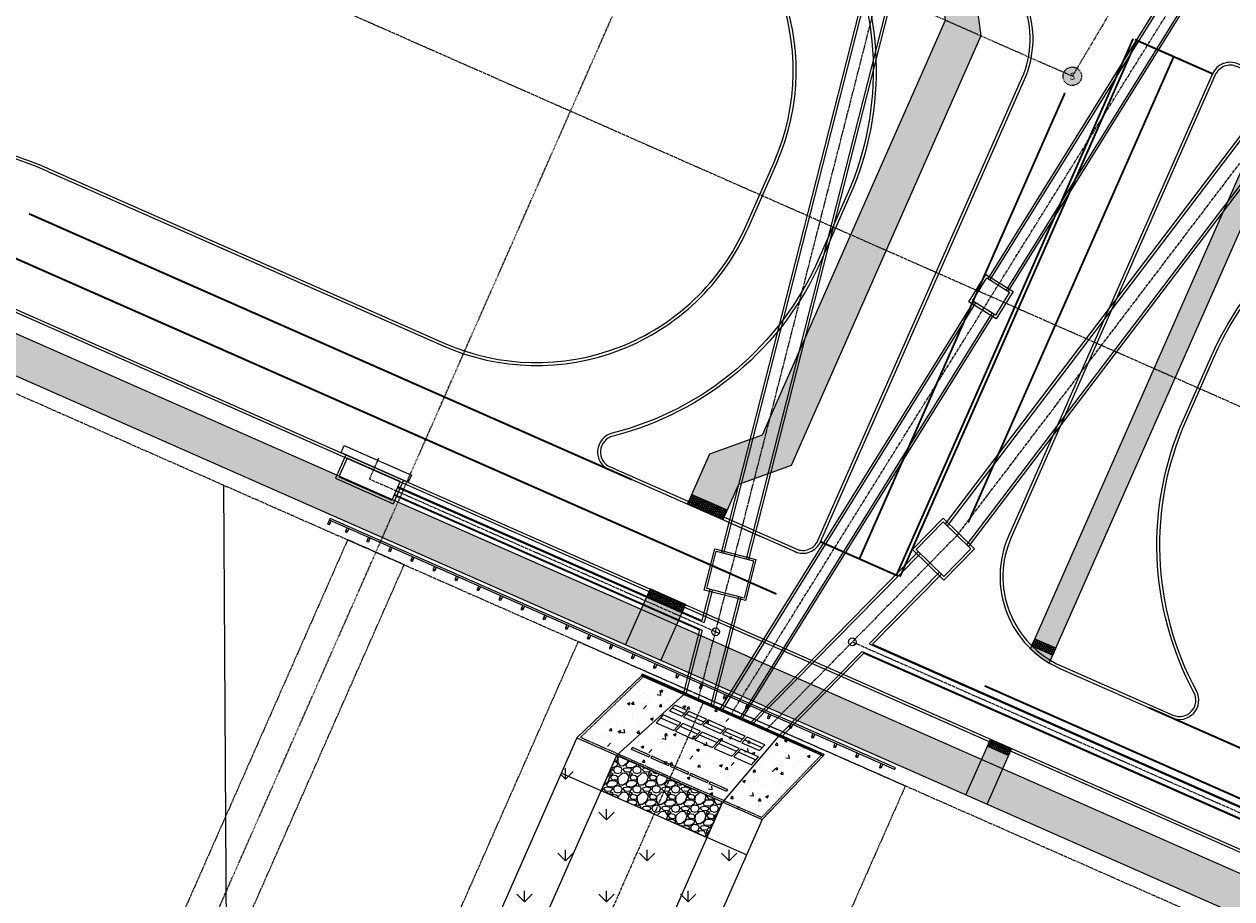
# Model space of a CAD drawing. Units: feet. Extents: x 2038819 to 2043207, y 13727200 to 13729389.
# Drawn here: x 2040665 to 2040978, y 13728210 to 13728437 of the extents above; entities that cross this region are included whole.
import ezdxf
from ezdxf.enums import TextEntityAlignment as Align

# ---------------------------------------------------------------- set-up
doc = ezdxf.new("R2010")
doc.units = ezdxf.units.FT
doc.header["$MEASUREMENT"] = 0
for name, pattern in [('CENTER2', [1.125, 0.75, -0.125, 0.125, -0.125]), ('COSA_STRIPE', [0.4, 0.1, -0.14833, 0.00334, -0.14833]), ('DASHED2', [0.375, 0.25, -0.125]), ('HIDDEN2', [0.1875, 0.125, -0.0625]), ('PHANTOM2', [1.25, 0.625, -0.125, 0.125, -0.125, 0.125, -0.125])]:
    doc.linetypes.add(name, pattern=pattern)
for name, color, linetype in [('_EARTHEN CHANNEL HATCH', 252, 'Continuous'), ('_HEADWALL RIP-RAP HATCH', 1, 'Continuous'), ('_PIPE RAILING', 1, 'Continuous'), ('_ROCK RUBBLE', 252, 'Continuous'), ('_TOEDOWN', 1, 'HIDDEN2'), ('CE-DRAIN-ESMT', 1, 'HIDDEN2'), ('CP-BNDY-LINE', 4, 'PHANTOM2'), ('CP-CNTR-DRAIN D3', 1, 'PHANTOM2'), ('CP-CNTR-DRAIN D5', 1, 'PHANTOM2'), ('CP-CNTR-DRAIN E', 1, 'PHANTOM2'), ('CP-CNTR-DRAIN F3', 1, 'PHANTOM2'), ('CP-CNTR-DRAIN F4', 1, 'CENTER2'), ('CP-CNTR-DRAIN G', 1, 'PHANTOM2'), ('CP-DRAIN A3', 3, 'Continuous'), ('CP-DRAIN D3', 3, 'Continuous'), ('CP-DRAIN D5', 3, 'Continuous'), ('CP-DRAIN E', 3, 'Continuous'), ('CP-DRAIN F3', 3, 'Continuous'), ('CP-DRAIN F4', 3, 'Continuous'), ('CP-DRAIN G', 3, 'Continuous'), ('CP-FENC-GRAL-LINE', 252, 'Continuous'), ('CP-ROAD-CNTR', 1, 'CENTER2'), ('CP-ROAD-CURB BACK', 1, 'Continuous'), ('CP-ROAD-CURB FACE', 3, 'Continuous'), ('CP-ROAD-STRPNG', 253, 'Continuous'), ('CP-SSWR-ESMT', 2, 'HIDDEN2'), ('CP-SSWR-LINE-Existing', 252, 'DASHED2'), ('CP-SSWR-LINE-Existing-MH', 252, 'DASHED2'), ('CP-SSWR-LINE-Existing-MH-Letter', 254, 'DASHED2'), ('CP-STRM-DRN-HATCH-DRAIN A', 252, 'Continuous'), ('CP-SWLK', 1, 'Continuous'), ('CP-SWLK-CONC', 253, 'Continuous'), ('VE-BNDY-LINE', 1, 'Continuous')]:
    doc.layers.add(name, color=color, linetype=linetype)
doc.styles.add('L60', font='Simplex.shx', dxfattribs={"height": 0.06})
pattern_1 = [(335.1098994337, (0, 0), (0.118459894782, 0.2553154976265), [0.1625, -0.325]), (95.1098994337, (0, 0), (-0.2803396543153, -0.0250684706026), [0.1625, -0.325]), (35.1098994337, (0.1474, -0.0684), (-0.1618797595336, 0.230247027024), [0.1625, -0.325])]
pattern_2 = [(50, (0, 0), (7.172601826, -0.6275213498), [0.75, -8.25]), (355, (0, 0), (-1.387513336, 7.521921337), [0.6, -6.6]), (100.45144446, (0.598, -0.052), (5.7850884673, 6.8943999097), [0.63740192, -7.01142112]), (46.1842, (0, 2), (10.6724133067, -1.655192808), [1.125, -12.375]), (96.63563549, (0.889, 1.862), (9.346619457, 9.741186008), [0.95610342, -10.5171376]), (351.18416399, (0, 2), (9.3466194505, 9.741186003), [0.9, -9.90000001]), (21, (1, 1.5), (5.9690705212, -4.0261889067), [0.75, -8.25]), (326, (1, 1.5), (2.4331533192, 7.2515004505), [0.6, -6.6]), (71.45144474, (1.4974, 1.1645), (8.4022237673, 3.225311528), [0.6374019, -7.01142112]), (37.5, (0, 0), (0.12159855317, 3.3289385383), [0, -6.52, 0, -6.7, 0, -6.625]), (7.5, (0, 0), (2.6306953744, 3.9441171188), [0, -3.82, 0, -6.37, 0, -2.525]), (327.5, (-2.23, 0), (5.3382243617, -0.22554871734), [0, -2.5, 0, -7.8, 0, -10.35]), (317.5, (-3.23, 0), (5.8318616934, 1.0010498233), [0, -3.25, 0, -5.18, 0, -7.35])]

msp = doc.modelspace()

# ---------------------------------------------------------------- hatches: boundary and pattern name
at = {"layer": '_EARTHEN CHANNEL HATCH'}
h = msp.add_hatch(dxfattribs=at)
h.set_pattern_fill('GRASS', color=256, scale=15)
h.set_pattern_definition([(90, (0, 0), (-10.606601715, 10.606601715), [2.8125, -18.400703445]), (45, (0, 0), (-10.606601718, 10.606601718), [2.8125, -12.1875]), (135, (0, 0), (-10.606601718, -10.606601718), [2.8125, -12.1875])])
h.paths.add_polyline_path([(2040808.62, 13728251.95), (2040632.24, 13727852.11), (2040519.47, 13727568.6), (2040546.92, 13727556.49), (2040680.27, 13727830.92), (2040856.65, 13728230.76), (2040846.36, 13728235.3), (2040842.32, 13728226.15), (2040814.88, 13728238.28), (2040818.91, 13728247.41)])
at = {"layer": '_HEADWALL RIP-RAP HATCH'}
h = msp.add_hatch(dxfattribs=at)
h.set_pattern_fill('AR-CONC', color=256)
h.set_pattern_definition([(50, (3.4305, 7.7766), (7.172601826, -0.6275213498), [0.75, -8.25]), (355, (3.4305, 7.7766), (-1.387513336, 7.521921337), [0.6, -6.6]), (100.45144446, (4.028, 7.724), (5.7850884673, 6.8943999097), [0.63740192, -7.01142112]), (46.1842, (3.4305, 9.777), (10.6724133067, -1.655192808), [1.125, -12.375]), (96.63563549, (4.32, 9.639), (9.346619457, 9.741186008), [0.95610342, -10.5171376]), (351.18416399, (3.43, 9.777), (9.3466194505, 9.741186003), [0.9, -9.90000001]), (21, (4.4305, 9.2766), (5.9690705212, -4.0261889067), [0.75, -8.25]), (326, (4.4305, 9.2766), (2.4331533192, 7.2515004505), [0.6, -6.6]), (71.45144474, (4.928, 8.941), (8.4022237673, 3.225311528), [0.6374019, -7.01142112]), (37.5, (3.4305, 7.7766), (0.12159855317, 3.3289385383), [0, -6.52, 0, -6.7, 0, -6.625]), (7.5, (3.4305, 7.7766), (2.6306953744, 3.9441171188), [0, -3.82, 0, -6.37, 0, -2.525]), (327.5, (1.2005, 7.7766), (5.3382243617, -0.22554871734), [0, -2.5, 0, -7.8, 0, -10.35]), (317.5, (0.2005, 7.7766), (5.8318616934, 1.0010498233), [0, -3.25, 0, -5.18, 0, -7.35])])
h.paths.add_polyline_path([(2040856.65, 13728230.76), (2040872.41, 13728247.29), (2040826.91, 13728267.36), (2040808.24, 13728252.12)])
at = {"layer": '_ROCK RUBBLE'}
h = msp.add_hatch(dxfattribs=at)
h.set_pattern_fill('GRAVEL', color=256, scale=5)
h.set_pattern_definition([(228.012787504, (2.76547, 8.6191), (-40, -45), [0.67268, -66.5954402354]), (184.969740728, (2.31547, 8.1191), (60, 5.0000000000002), [1.15434, -114.2796238061]), (132.510447078, (1.16547, 8.0191), (50.0000000000006, -54.999999999999), [0.81394, -80.5801629805]), (267.273689006, (-0.78453, 6.7691), (5, 100), [1.05119, -104.0677902081]), (292.833654178, (-0.83453, 5.7191), (-25, 60), [1.030775, -102.0468656404]), (357.273689006, (-0.43453, 4.7691), (-100, 5), [1.05119, -104.0677902081]), (37.6942404667, (0.61547, 4.71911), (-65, -49.9999999999999), [1.390145, -137.6242427446]), (72.2553283749, (1.71547, 5.5691), (35.0000000000001, 110), [1.31244, -129.931607484]), (121.429565615, (2.11547, 6.8191), (-40, 65), [1.05475, -104.4203655486]), (175.236358309, (1.56547, 7.7191), (55, -5), [1.20416, -59.003812894]), (222.397437798, (0.36547, 7.81911), (-59.9999999999998, -54.9999999999999), [1.55724, -154.166875024]), (138.814074834, (4.16547, 6.7191), (-35, 30), [0.531505, -52.6192240637]), (171.46923439, (3.76547, 7.0691), (65, -10), [1.011185, -100.1075570808]), (225, (2.7655, 7.219), (-6e-16, -5), [0.707105, -6.3639628119]), (203.198590514, (2.4155, 7.8191), (25, 10), [0.38079, -37.6980755293]), (291.801409486, (2.0655, 7.6691), (-5, 15), [0.538515, -26.3873090357]), (30.963756532, (2.2655, 7.1691), (15, 10), [0.874645, -28.2801144742]), (161.565051177, (3.0155, 7.6191), (10, -5), [0.632455, -15.1789333008]), (16.389540334, (-0.83453, 7.6691), (50, 15), [0.886, -87.7142257333]), (70.346175942, (0.01547, 7.9191), (-20.000000000006, -55.000000000017), [0.743305, -73.5870387366]), (293.198590514, (3.0155, 8.6191), (-10, 25), [0.761575, -37.3172905293]), (343.610459666, (3.31547, 7.9191), (-50, 15), [0.886, -87.7142257333]), (339.44395478, (-0.8345, 4.5691), (-25, 10), [0.8544, -41.8656187266]), (294.775140569, (-0.03453, 4.2691), (-25, 55), [0.71589, -70.8732153164]), (66.8014094864, (3.0655, 3.6191), (10, 25), [0.761575, -37.3172905293]), (17.3540246363, (3.36547, 4.3191), (-65, -20), [0.838155, -82.9771180712]), (69.4439547804, (0.6155, 3.6191), (-10, -25), [0.4272, -42.2928187266]), (101.309932474, (2.7655, 3.6191), (-5, 20), [0.25495, -25.240147568]), (165.963756532, (2.7155, 3.8691), (15, -5), [1.030775, -19.584753128]), (186.009005957, (1.71547, 4.1191), (50, 5), [0.95525, -94.5696158727]), (303.690067526, (2.2655, 6.7191), (-5, 10), [0.72111, -17.3066463773]), (353.157226587, (2.66547, 6.1191), (85, -10.0000000000003), [1.25897, -124.6378131201]), (60.945395901, (3.91547, 5.9691), (-20, -35), [0.51478, -50.963370705]), (90, (4.1655, 6.419), (-5, 5), [0.3, -4.7]), (120.256437164, (1.61547, 4.2691), (20, -35), [0.69462, -68.7675999472]), (48.0127875042, (1.26547, 4.8691), (40, 45), [1.34536, -65.9227602354]), (0, (2.1655, 5.869), (5, 5), [1.3, -3.7]), (325.304846469, (3.46547, 5.8691), (50.000000000001, -34.999999999999), [0.79057, -78.2663715042]), (254.054604099, (4.1155, 5.4191), (-5, -20), [0.72801, -35.6725394464]), (207.645975364, (3.91547, 4.7191), (-94.9999999999997, -50.0000000000002), [1.185325, -117.3473709113]), (175.42607874, (2.86547, 4.1691), (-64.9999999999998, 5), [1.253995, -124.1453670398])])
h.paths.add_polyline_path([(2040842.32, 13728226.15), (2040846.36, 13728235.3), (2040818.92, 13728247.43), (2040814.88, 13728238.28)])
at = {"layer": 'CP-SSWR-LINE-Existing-MH'}
h = msp.add_hatch(color=256, dxfattribs=at)
h.dxf.hatch_style = 1
edge = h.paths.add_edge_path()
edge.add_arc((2040937.01, 13728423.45), 2.4, 0, 360)
at = {"layer": 'CP-SWLK'}
h = msp.add_hatch(dxfattribs=at)
h.set_pattern_fill('HEX', color=252, scale=1.3, angle=-24.8901)
h.set_pattern_definition(pattern_1)
h.paths.add_polyline_path([(2040838.39, 13728315.03), (2040847.54, 13728311), (2040846.43, 13728308.48), (2040837.28, 13728312.52)])
h = msp.add_hatch(dxfattribs=at)
h.set_pattern_fill('HEX', color=252, scale=1.3, angle=-24.8901)
h.set_pattern_definition([(335.1098994337, (-0.48057, 0.212), (0.118459894782, 0.2553154976265), [0.1625, -0.325]), (95.1098994337, (-0.48057, 0.212), (-0.2803396543153, -0.0250684706026), [0.1625, -0.325]), (35.1098994337, (-0.33316, 0.1436), (-0.1618797595336, 0.230247027024), [0.1625, -0.325])])
h.paths.add_polyline_path([(2040836.74, 13728286.52), (2040827.6, 13728290.56), (2040826.79, 13728288.73), (2040835.94, 13728284.69)])
h = msp.add_hatch(dxfattribs=at)
h.set_pattern_fill('HEX', color=252, scale=1.3, angle=-24.8901)
h.set_pattern_definition(pattern_1)
h.paths.add_polyline_path([(2040927.28, 13728277.66), (2040932.77, 13728275.25), (2040931.96, 13728273.42), (2040926.47, 13728275.83)])
h = msp.add_hatch(dxfattribs=at)
h.set_pattern_fill('HEX', color=252, scale=1.3, angle=-24.8901)
h.set_pattern_definition(pattern_1)
h.paths.add_polyline_path([(2040915.8, 13728251.65), (2040921.29, 13728249.23), (2040920.48, 13728247.4), (2040915, 13728249.82)])
at = {"layer": 'CP-SWLK-CONC'}
h = msp.add_hatch(dxfattribs=at)
h.set_pattern_fill('AR-CONC', color=256)
h.set_pattern_definition(pattern_2)
edge = h.paths.add_edge_path()
edge.add_line((2039217.55, 13728861.17), (2039217.61, 13728851.15))
edge.add_arc((2039115.39, 13726974.68), 1879.25, 66.19389, 86.88195, ccw=False)
edge.add_line((2039873.94, 13728694.04), (2042113.71, 13727705.99))
edge.add_arc((2042079.71, 13727628.91), 84.25, 59.3533, 66.196, ccw=False)
edge.add_line((2042122.66, 13727701.39), (2042199.02, 13727656.15))
edge.add_arc((2042258.02, 13727755.73), 115.75, 239.3533, 246.196)
edge.add_line((2042211.3, 13727649.83), (2042300.07, 13727610.67))
edge.add_line((2042300.07, 13727610.67), (2042304.11, 13727619.82))
edge.add_line((2042304.11, 13727619.82), (2042215.34, 13727658.98))
edge.add_arc((2042258.02, 13727755.73), 105.75, 239.3533, 246.196, ccw=False)
edge.add_line((2042204.12, 13727664.75), (2042127.75, 13727710))
edge.add_arc((2042079.71, 13727628.91), 94.25, 59.3533, 66.196)
edge.add_line((2042117.75, 13727715.14), (2040918.97, 13728243.97))
edge.add_line((2040918.97, 13728243.97), (2040921.29, 13728249.23))
edge.add_line((2040921.29, 13728249.23), (2040915.8, 13728251.65))
edge.add_line((2040915.8, 13728251.65), (2040913.48, 13728246.39))
edge.add_line((2040913.48, 13728246.39), (2040834.42, 13728281.26))
edge.add_line((2040834.42, 13728281.26), (2040836.74, 13728286.52))
edge.add_line((2040836.74, 13728286.52), (2040827.6, 13728290.56))
edge.add_line((2040827.6, 13728290.56), (2040825.27, 13728285.3))
edge.add_line((2040825.27, 13728285.3), (2039877.98, 13728703.19))
edge.add_arc((2039115.39, 13726974.68), 1889.25, 66.19389, 67.86084)
edge.add_line((2039827.37, 13728724.64), (2039829.69, 13728729.9))
edge.add_line((2039829.69, 13728729.9), (2039824.13, 13728732.15))
edge.add_line((2039824.13, 13728732.15), (2039821.81, 13728726.89))
edge.add_arc((2039115.39, 13726974.68), 1889.25, 68.04289, 70.11964)
edge.add_line((2039757.85, 13728751.34), (2039759.8, 13728756.74))
edge.add_line((2039759.8, 13728756.74), (2039754.16, 13728758.78))
edge.add_line((2039754.16, 13728758.78), (2039752.2, 13728753.37))
edge.add_arc((2039115.39, 13726974.68), 1889.25, 70.30161, 86.90027)
h = msp.add_hatch(dxfattribs=at)
h.set_pattern_fill('AR-CONC', color=256)
h.set_pattern_definition(pattern_2)
edge = h.paths.add_edge_path()
edge.add_line((2040996.42, 13728419.38), (2040993.8, 13728413.44))
edge.add_line((2040993.8, 13728413.44), (2040983.35, 13728404.77))
edge.add_line((2040983.35, 13728404.77), (2040926.15, 13728275.1))
edge.add_arc((2040944.27, 13728293.74), 26, 225.8056, 239.4394)
edge.add_line((2040931.05, 13728271.35), (2040988.27, 13728401.05))
edge.add_line((2040988.27, 13728401.05), (2040998.72, 13728409.73))
edge.add_line((2040998.72, 13728409.73), (2041001.91, 13728416.96))
edge.add_line((2041001.91, 13728416.96), (2040999.16, 13728418.17))
edge.add_line((2040999.16, 13728418.17), (2040996.42, 13728419.38))
edge = h.paths.add_edge_path()
edge.add_line((2040915.71, 13728454.45), (2040911.73, 13728445.43))
edge.add_line((2040911.73, 13728445.43), (2040913.27, 13728433.92))
edge.add_line((2040913.27, 13728433.92), (2040864.13, 13728322.53))
edge.add_line((2040864.13, 13728322.53), (2040850.47, 13728317.63))
edge.add_line((2040850.47, 13728317.63), (2040846.43, 13728308.48))
edge.add_line((2040846.43, 13728308.48), (2040837.28, 13728312.52))
edge.add_line((2040837.28, 13728312.52), (2040843.05, 13728325.6))
edge.add_line((2040843.05, 13728325.6), (2040856.72, 13728330.5))
edge.add_line((2040856.72, 13728330.5), (2040904.12, 13728437.96))
edge.add_line((2040904.12, 13728437.96), (2040902.58, 13728449.46))
edge.add_line((2040902.58, 13728449.46), (2040906.76, 13728458.93))
edge.add_line((2040906.76, 13728458.93), (2040911.33, 13728456.92))
edge.add_arc((2040904.37, 13728439.41), 18.83, 52.9718, 68.3187, ccw=False)

# ---------------------------------------------------------------- linework, layer by layer
at = {"layer": '_PIPE RAILING', "elevation": 986.77}
msp.add_lwpolyline([(2040872.03, 13728247.66, 0.963988), (2040872.12, 13728247.88), (2040825.83, 13728268.3, 1.088262), (2040825.74, 13728268.08)], format="xyb", close=True, dxfattribs=at)
at = {"layer": '_ROCK RUBBLE'}
msp.add_lwpolyline([(2040842.32, 13728226.15), (2040846.36, 13728235.3), (2040818.92, 13728247.43), (2040814.88, 13728238.28)], close=True, dxfattribs=at)
at = {"layer": '_TOEDOWN'}
for points in [[(2040825.86, 13728267.83), (2040809.55, 13728252.08)], [(2040809.5, 13728252.11), (2040856.53, 13728231.36)], [(2040871.93, 13728247.5), (2040856.53, 13728231.36)]]:
    msp.add_lwpolyline(points, dxfattribs=at)
at = {"layer": 'CE-DRAIN-ESMT'}
msp.add_lwpolyline([(2040574.43, 13727745.21), (2040808.97, 13728276.91), (2040893.75, 13728239.52), (2040873.57, 13728193.77), (2040859.47, 13728199.99), (2040639.76, 13727701.91), (2040611.13, 13727498.01)], dxfattribs=at)
at = {"layer": 'CP-BNDY-LINE'}
msp.add_lwpolyline([(2042376.65, 13727858.6), (2041037.05, 13728449.55, -0.414214), (2041019.15, 13728495.7), (2040950.53, 13728525.97, -0.414214), (2040904.39, 13728508.07), (2039973.14, 13728918.88, 0.00472), (2039936.28, 13728934.72, -0.405403), (2039917.12, 13728979.55), (2039861.11, 13729001.05, -0.405448), (2039816.88, 13728980.56, 0.072964), (2039211.16, 13729097.52), (2039212.64, 13728847.16, -0.091154), (2039872.22, 13728690.15), (2042141.33, 13727689.16), (2042197.29, 13727656.01), (2042272.62, 13727622.78)], format="xyb", close=True, dxfattribs=at)
at = {"layer": 'CP-CNTR-DRAIN D3', "color": 1, "linetype": 'CENTER2', "lineweight": -3}
msp.add_lwpolyline([(2040840, 13728261.59), (2040905.68, 13728519.52), (2040911.74, 13728533.24)], dxfattribs=at)
at = {"layer": 'CP-CNTR-DRAIN D5', "color": 1, "linetype": 'CENTER2', "lineweight": -3}
msp.add_lwpolyline([(2040845.41, 13728279.06), (2040759.44, 13728316.98), (2040754.86, 13728319), (2040757.3, 13728324.52)], dxfattribs=at)
at = {"layer": 'CP-CNTR-DRAIN E'}
msp.add_lwpolyline([(2040848.45, 13728257.86), (2040995.99, 13728494.98)], dxfattribs=at)
at = {"layer": 'CP-CNTR-DRAIN F3', "color": 1, "linetype": 'CENTER2', "lineweight": -3}
for points in [[(2040907.15, 13728304.44), (2041039.77, 13728478.95)], [(2040907.15, 13728304.44), (2040899.67, 13728296.84), (2040857.46, 13728253.89)]]:
    msp.add_lwpolyline(points, dxfattribs=at)
at = {"layer": 'CP-CNTR-DRAIN F4', "color": 1, "linetype": 'CENTER2', "lineweight": -3}
msp.add_lwpolyline([(2040880.02, 13728276.84), (2041215.85, 13728128.7), (2041220.42, 13728126.68), (2041357.09, 13728063.73), (2041360.74, 13728062.09), (2041767.26, 13727882.78), (2041769.08, 13727881.96)], dxfattribs=at)
at = {"layer": 'CP-CNTR-DRAIN G'}
msp.add_lwpolyline([(2040841.31, 13728261.01), (2040492.83, 13727471.05)], dxfattribs=at)
at = {"layer": 'CP-DRAIN A3'}
msp.add_lwpolyline([(2040747.52, 13728325.88), (2040764.9, 13728318.22)], dxfattribs=at)
at = {"layer": 'CP-DRAIN D3'}
for points in [[(2040904.92, 13728504.36), (2040852.46, 13728298.34)], [(2040905.55, 13728504.13), (2040853.11, 13728298.18)], [(2040891.94, 13728480.41), (2040846, 13728299.99)], [(2040892.63, 13728480.43), (2040846.64, 13728299.82)], [(2040843.05, 13728290.42), (2040841, 13728282.37)], [(2040843.69, 13728290.26), (2040841.55, 13728281.85)], [(2040850.48, 13728288.53), (2040843.25, 13728260.15)], [(2040851.12, 13728288.36), (2040843.87, 13728259.88)], [(2040840.37, 13728279.92), (2040836.14, 13728263.29)], [(2040841.05, 13728279.89), (2040836.76, 13728263.02)]]:
    msp.add_lwpolyline(points, dxfattribs=at)
for points in [[(2040844.35, 13728300.93), (2040855, 13728298.21), (2040852.29, 13728287.55), (2040841.63, 13728290.27)], [(2040844.71, 13728300.32), (2040854.4, 13728297.85), (2040851.93, 13728288.16), (2040842.24, 13728290.63)]]:
    msp.add_lwpolyline(points, close=True, dxfattribs=at)
for centre in [(2040844.55, 13728279.44), (2040880.02, 13728276.84)]:
    msp.add_circle(centre, 1, dxfattribs=at)
at = {"layer": 'CP-DRAIN D5'}
for points in [[(2040747.52, 13728325.88), (2040748.32, 13728327.71), (2040765.71, 13728320.05), (2040764.9, 13728318.21)], [(2040748.74, 13728325.35), (2040746.05, 13728319.25), (2040760.99, 13728312.65)], [(2040762.8, 13728318.42), (2040749.08, 13728324.47), (2040746.93, 13728319.59), (2040760.65, 13728313.53)], [(2040762.8, 13728318.41), (2040760.65, 13728313.53)], [(2040763.68, 13728318.75), (2040760.99, 13728312.65)], [(2040761.22, 13728314.83), (2040840.37, 13728279.92)], [(2040761.32, 13728315.06), (2040841.05, 13728279.89)], [(2040762.13, 13728316.89), (2040841.55, 13728281.85)], [(2040762.23, 13728317.12), (2040841, 13728282.37)]]:
    msp.add_lwpolyline(points, dxfattribs=at)
at = {"layer": 'CP-DRAIN E'}
for points in [[(2040915.19, 13728370.94), (2040993.17, 13728496.28)], [(2040915.68, 13728370.64), (2040993.7, 13728496.03)], [(2040919.92, 13728368), (2040998.28, 13728493.93)], [(2040920.42, 13728367.69), (2040998.82, 13728493.69)], [(2040845.6, 13728259.12), (2040911.49, 13728365)], [(2040846.14, 13728258.88), (2040911.98, 13728364.69)], [(2040850.76, 13728256.84), (2040916.23, 13728362.05)], [(2040851.3, 13728256.61), (2040916.72, 13728361.75)]]:
    msp.add_lwpolyline(points, dxfattribs=at)
for points in [[(2040921.69, 13728367.68), (2040917.29, 13728360.61), (2040910.21, 13728365.01), (2040914.62, 13728372.08)], [(2040920.77, 13728367.47), (2040917.07, 13728361.52), (2040911.13, 13728365.22), (2040914.83, 13728371.17)]]:
    msp.add_lwpolyline(points, close=True, dxfattribs=at)
at = {"layer": 'CP-DRAIN F3'}
for points in [[(2040904.15, 13728307.39), (2041035.85, 13728480.68)], [(2040904.63, 13728306.92), (2041036.47, 13728480.4)], [(2040909.66, 13728301.97), (2041043.06, 13728477.5)], [(2040910.14, 13728301.5), (2041043.69, 13728477.22)], [(2040897.16, 13728300.23), (2040853.39, 13728255.68)], [(2040897.64, 13728299.76), (2040854.04, 13728255.4)], [(2040902.63, 13728294.86), (2040884.38, 13728276.29)], [(2040903.11, 13728294.39), (2040885.25, 13728276.22)], [(2040882.51, 13728274.38), (2040860.88, 13728252.38)], [(2040882.94, 13728273.87), (2040861.54, 13728252.09)]]:
    msp.add_lwpolyline(points, dxfattribs=at)
for points in [[(2040895.63, 13728300.81), (2040903.57, 13728308.89), (2040911.65, 13728300.95), (2040903.71, 13728292.86)], [(2040896.57, 13728300.82), (2040903.58, 13728307.95), (2040910.71, 13728300.94), (2040903.7, 13728293.81)]]:
    msp.add_lwpolyline(points, close=True, dxfattribs=at)
at = {"layer": 'CP-DRAIN F4'}
for points in [[(2040882.51, 13728274.38), (2041215.34, 13728127.56)], [(2040882.94, 13728273.87), (2041215.23, 13728127.29)], [(2040884.38, 13728276.29), (2041216.35, 13728129.84)], [(2040885.25, 13728276.22), (2041216.47, 13728130.11)]]:
    msp.add_lwpolyline(points, dxfattribs=at)
at = {"layer": 'CP-DRAIN G'}
for points in [[(2040825.37, 13728268.04), (2040808.62, 13728251.95)], [(2040825.56, 13728268.51), (2040825.36, 13728268.05)], [(2040825.37, 13728268.04), (2040872.41, 13728247.29)], [(2040825.56, 13728268.51), (2040872.61, 13728247.75)], [(2040836.29, 13728263.22), (2040818.91, 13728247.41)], [(2040833.27, 13728259.7), (2040836.47, 13728258.29)], [(2040836.93, 13728258.08), (2040841.5, 13728256.07)], [(2040830.31, 13728257.18), (2040834.89, 13728255.16)], [(2040835.35, 13728254.96), (2040839.92, 13728252.94)], [(2040841.96, 13728255.86), (2040846.54, 13728253.85)], [(2040808.62, 13728251.95), (2040632.24, 13727852.11), (2040519.47, 13727568.6)], [(2040808.62, 13728251.95), (2040856.65, 13728230.76)], [(2040840.38, 13728252.74), (2040844.95, 13728250.72)], [(2040860.88, 13728252.38), (2040846.36, 13728235.3)], [(2040846.99, 13728253.64), (2040851.57, 13728251.63)], [(2040845.41, 13728250.52), (2040849.98, 13728248.5)], [(2040852.03, 13728251.42), (2040856.6, 13728249.41)], [(2040818.91, 13728247.41), (2040519.47, 13727568.6)], [(2040850.44, 13728248.3), (2040855.02, 13728246.28)], [(2040872.41, 13728247.29), (2040856.65, 13728230.76)], [(2040804.58, 13728242.8), (2040852.62, 13728221.61)], [(2040846.36, 13728235.3), (2040546.92, 13727556.49)], [(2040856.65, 13728230.76), (2040680.27, 13727830.92), (2040546.92, 13727556.49)]]:
    msp.add_lwpolyline(points, dxfattribs=at)
for points in [[(2040829.13, 13728255.89), (2040833.7, 13728253.87), (2040835.57, 13728255.89), (2040830.99, 13728257.91)], [(2040833.95, 13728260.43), (2040832.59, 13728258.96), (2040835.79, 13728257.55), (2040837.15, 13728259.02)], [(2040836.25, 13728257.35), (2040840.83, 13728255.33), (2040842.18, 13728256.8), (2040837.61, 13728258.82)], [(2040834.16, 13728253.67), (2040838.73, 13728251.65), (2040840.6, 13728253.67), (2040836.02, 13728255.69)], [(2040841.28, 13728255.13), (2040845.86, 13728253.11), (2040847.21, 13728254.58), (2040842.64, 13728256.6)], [(2040839.19, 13728251.45), (2040843.77, 13728249.43), (2040845.63, 13728251.45), (2040841.06, 13728253.47)], [(2040846.32, 13728252.91), (2040850.89, 13728250.89), (2040852.25, 13728252.36), (2040847.67, 13728254.38)], [(2040851.35, 13728250.69), (2040855.92, 13728248.67), (2040857.28, 13728250.14), (2040852.7, 13728252.16)], [(2040823.02, 13728249.41), (2040822.71, 13728249.02), (2040827.28, 13728247), (2040827.59, 13728247.39)], [(2040844.22, 13728249.23), (2040848.8, 13728247.21), (2040850.66, 13728249.23), (2040846.09, 13728251.25)], [(2040849.26, 13728247.01), (2040853.83, 13728244.99), (2040855.69, 13728247.01), (2040851.12, 13728249.03)], [(2040828.05, 13728247.19), (2040827.74, 13728246.8), (2040832.31, 13728244.78), (2040832.63, 13728245.17)], [(2040833.08, 13728244.97), (2040832.77, 13728244.58), (2040837.35, 13728242.56), (2040837.66, 13728242.95)], [(2040838.12, 13728242.75), (2040837.8, 13728242.36), (2040842.38, 13728240.34), (2040842.69, 13728240.73)], [(2040843.15, 13728240.53), (2040842.83, 13728240.14), (2040847.41, 13728238.12), (2040847.72, 13728238.51)]]:
    msp.add_lwpolyline(points, close=True, dxfattribs=at)
at = {"layer": 'CP-DRAIN G', "elevation": 986.77}
msp.add_lwpolyline([(2040872.61, 13728247.75), (2040872.41, 13728247.29)], dxfattribs=at)
at = {"layer": 'CP-FENC-GRAL-LINE'}
for points in [[(2040744.19, 13728307.76), (2040744.66, 13728308.83)], [(2040890.96, 13728243.75), (2040835.33, 13728268.29), (2040790.89, 13728287.89), (2040744.46, 13728308.37)], [(2040744.64, 13728307.56), (2040744.91, 13728308.17)], [(2040891.17, 13728244.2), (2040835.53, 13728268.75), (2040791.09, 13728288.35), (2040744.66, 13728308.83)], [(2040744.19, 13728307.76), (2040744.64, 13728307.56)], [(2040748.76, 13728305.74), (2040749.03, 13728306.36)], [(2040748.76, 13728305.74), (2040749.22, 13728305.54)], [(2040749.22, 13728305.54), (2040749.49, 13728306.16)], [(2040754.3, 13728303.3), (2040754.57, 13728303.92)], [(2040754.3, 13728303.3), (2040754.75, 13728303.1)], [(2040754.75, 13728303.1), (2040755.03, 13728303.71)], [(2040760.02, 13728300.78), (2040760.29, 13728301.39)], [(2040760.02, 13728300.78), (2040760.47, 13728300.58)], [(2040760.47, 13728300.58), (2040760.74, 13728301.19)], [(2040765.73, 13728298.26), (2040766, 13728298.87)], [(2040766.19, 13728298.06), (2040766.46, 13728298.67)], [(2040765.73, 13728298.26), (2040766.19, 13728298.06)], [(2040771.45, 13728295.73), (2040771.72, 13728296.35)], [(2040771.45, 13728295.73), (2040771.91, 13728295.53)], [(2040771.91, 13728295.53), (2040772.18, 13728296.15)], [(2040777.17, 13728293.21), (2040777.44, 13728293.83)], [(2040777.17, 13728293.21), (2040777.63, 13728293.01)], [(2040777.63, 13728293.01), (2040777.9, 13728293.62)], [(2040782.89, 13728290.69), (2040783.16, 13728291.3)], [(2040782.89, 13728290.69), (2040783.35, 13728290.49)], [(2040783.35, 13728290.49), (2040783.62, 13728291.1)], [(2040788.57, 13728288.12), (2040788.86, 13728288.73)], [(2040788.57, 13728288.12), (2040789.03, 13728287.91)], [(2040789.03, 13728287.91), (2040789.31, 13728288.52)], [(2040794.32, 13728285.65), (2040794.6, 13728286.26)], [(2040794.32, 13728285.65), (2040794.77, 13728285.44)], [(2040794.77, 13728285.44), (2040795.05, 13728286.04)], [(2040794.77, 13728285.44), (2040795.05, 13728286.04)], [(2040800.04, 13728283.12), (2040800.32, 13728283.73)], [(2040800.04, 13728283.12), (2040800.49, 13728282.91)], [(2040800.49, 13728282.91), (2040800.77, 13728283.52)], [(2040800.49, 13728282.91), (2040800.77, 13728283.52)], [(2040805.76, 13728280.6), (2040806.04, 13728281.21)], [(2040805.76, 13728280.6), (2040806.21, 13728280.39)], [(2040806.21, 13728280.39), (2040806.5, 13728281.01)], [(2040811.48, 13728278.08), (2040811.76, 13728278.69)], [(2040811.48, 13728278.08), (2040811.93, 13728277.87)], [(2040811.93, 13728277.87), (2040812.21, 13728278.47)], [(2040817.2, 13728275.55), (2040817.48, 13728276.16)], [(2040817.2, 13728275.55), (2040817.65, 13728275.34)], [(2040817.65, 13728275.34), (2040817.93, 13728275.95)], [(2040822.92, 13728273.03), (2040823.2, 13728273.64)], [(2040822.92, 13728273.03), (2040823.37, 13728272.82)], [(2040823.37, 13728272.82), (2040823.65, 13728273.43)], [(2040828.64, 13728270.51), (2040828.92, 13728271.12)], [(2040828.64, 13728270.51), (2040829.09, 13728270.3)], [(2040829.09, 13728270.3), (2040829.37, 13728270.9)], [(2040834.36, 13728267.99), (2040834.63, 13728268.6)], [(2040834.36, 13728267.99), (2040834.81, 13728267.78)], [(2040834.81, 13728267.78), (2040835.08, 13728268.39)], [(2040840.53, 13728265.26), (2040840.8, 13728265.87)], [(2040840.53, 13728265.26), (2040840.99, 13728265.06)], [(2040840.99, 13728265.06), (2040841.26, 13728265.67)], [(2040846.71, 13728262.54), (2040846.98, 13728263.15)], [(2040846.71, 13728262.54), (2040847.16, 13728262.33)], [(2040847.16, 13728262.33), (2040847.44, 13728262.94)], [(2040852.43, 13728260.01), (2040852.7, 13728260.63)], [(2040852.43, 13728260.01), (2040852.88, 13728259.81)], [(2040852.88, 13728259.81), (2040853.15, 13728260.42)], [(2040858.14, 13728257.49), (2040858.42, 13728258.1)], [(2040858.6, 13728257.29), (2040858.87, 13728257.9)], [(2040858.14, 13728257.49), (2040858.6, 13728257.29)], [(2040863.86, 13728254.97), (2040864.13, 13728255.58)], [(2040863.86, 13728254.97), (2040864.32, 13728254.76)], [(2040864.32, 13728254.76), (2040864.59, 13728255.38)], [(2040869.58, 13728252.45), (2040869.85, 13728253.06)], [(2040869.58, 13728252.45), (2040870.04, 13728252.24)], [(2040870.04, 13728252.24), (2040870.31, 13728252.85)], [(2040875.3, 13728249.92), (2040875.57, 13728250.54)], [(2040875.3, 13728249.92), (2040875.76, 13728249.72)], [(2040875.76, 13728249.72), (2040876.03, 13728250.33)], [(2040881.02, 13728247.4), (2040881.29, 13728248.01)], [(2040881.02, 13728247.4), (2040881.47, 13728247.2)], [(2040881.47, 13728247.2), (2040881.75, 13728247.81)], [(2040887.18, 13728244.65), (2040887.46, 13728245.27)], [(2040887.18, 13728244.65), (2040887.46, 13728245.27)], [(2040887.18, 13728244.65), (2040887.64, 13728244.45)], [(2040887.64, 13728244.45), (2040887.91, 13728245.06)], [(2040890.96, 13728243.75), (2040891.17, 13728244.2)]]:
    msp.add_lwpolyline(points, dxfattribs=at)
for centre in [(2040744.31, 13728307.43), (2040748.89, 13728305.41), (2040754.43, 13728302.97), (2040760.14, 13728300.45), (2040765.86, 13728297.93), (2040771.58, 13728295.4), (2040777.3, 13728292.88), (2040783.02, 13728290.36), (2040788.69, 13728287.79), (2040794.44, 13728285.32), (2040800.16, 13728282.79), (2040805.88, 13728280.27), (2040811.6, 13728277.75), (2040817.32, 13728275.22), (2040823.04, 13728272.7), (2040828.76, 13728270.18), (2040834.48, 13728267.65), (2040840.66, 13728264.93), (2040846.83, 13728262.21), (2040852.55, 13728259.68), (2040858.27, 13728257.16), (2040863.99, 13728254.64), (2040869.71, 13728252.12), (2040875.43, 13728249.59), (2040881.14, 13728247.07), (2040887.31, 13728244.32)]:
    msp.add_circle(centre, 0.25, dxfattribs=at)
at = {"layer": 'CP-ROAD-CNTR'}
msp.add_lwpolyline([(2039211.9, 13728972.35, -0.092065), (2039922.68, 13728804.51), (2042392.08, 13727715.17)], format="xyb", dxfattribs=at)
at = {"layer": 'CP-ROAD-CURB BACK'}
for points in [[(2042306.13, 13727624.39), (2042217.36, 13727663.55, -0.029866), (2042206.67, 13727669.05), (2042130.3, 13727714.3, 0.029866), (2042119.77, 13727719.72), (2039879.99, 13728707.76, 0.090635), (2039217.52, 13728866.17, 0.090635)], [(2040132.62, 13728624.19), (2040564.48, 13728433.68, 0.029843), (2040575.57, 13728429.56), (2040660.47, 13728403.67, -0.029866), (2040671.75, 13728399.48), (2040774.24, 13728354.26, 0.414214), (2040852.36, 13728384.56), (2040859.63, 13728401.03, 0.414172), (2040829.34, 13728479.15), (2040717.59, 13728528.45, -0.014983), (2040712.14, 13728531.05), (2040539.33, 13728620, 0.014983), (2040533.96, 13728622.57), (2040190.19, 13728774.22)]]:
    msp.add_lwpolyline(points, format="xyb", dxfattribs=at)
for points in [[(2040923.94, 13728422.94, 0.414214), (2040911.03, 13728456.23), (2040882.03, 13728469.02, 0.713431), (2040876.57, 13728463.12, -0.230964), (2040879.3, 13728392.35), (2040872.03, 13728375.88, -0.230964), (2040817.93, 13728330.18, 0.713431), (2040817.25, 13728322.17), (2040865.46, 13728300.91, 0.414214), (2040871.07, 13728303.08)], [(2040934.08, 13728270.64), (2040963.08, 13728257.84, 0.713431), (2040968.54, 13728263.74, -0.230964), (2040965.81, 13728334.51), (2040973.08, 13728350.98, -0.230964), (2041027.18, 13728396.68, 0.713431), (2041027.86, 13728404.69), (2040979.65, 13728425.96, 0.414214), (2040974.04, 13728423.79), (2040921.17, 13728303.93, 0.414214)]]:
    msp.add_lwpolyline(points, format="xyb", close=True, dxfattribs=at)
at = {"layer": 'CP-ROAD-CURB FACE'}
for p, q in [((2040671.44, 13728398.79), (2040773.93, 13728353.58)), ((2040853.05, 13728384.26), (2040860.31, 13728400.73))]:
    msp.add_line(p, q, dxfattribs=at)
msp.add_lwpolyline([(2039215.77, 13729053.26, -0.004055), (2039249.47, 13729051.36, -0.41964), (2039273.71, 13729023.25), (2039264.58, 13728913.49, -0.408859), (2039236.99, 13728889.7), (2039217.38, 13728890.97), (2039217.52, 13728866.93, -0.090641), (2039880.3, 13728708.45), (2042120.07, 13727720.4, -0.029866), (2042130.68, 13727714.94), (2042207.05, 13727669.7, 0.029866), (2042217.66, 13727664.24), (2042306.43, 13727625.08)], format="xyb", dxfattribs=at)
for points in [[(2040924.62, 13728422.63, 0.414214), (2040911.33, 13728456.92), (2040882.33, 13728469.71, 0.713431), (2040875.91, 13728462.77, -0.230964), (2040878.61, 13728392.65), (2040871.35, 13728376.19, -0.230964), (2040817.74, 13728330.91, 0.713431), (2040816.95, 13728321.49), (2040865.16, 13728300.22, 0.414214), (2040871.75, 13728302.78)], [(2040933.78, 13728269.95), (2040962.78, 13728257.16, 0.713431), (2040969.2, 13728264.1, -0.230964), (2040966.5, 13728334.21), (2040973.76, 13728350.68, -0.230964), (2041027.37, 13728395.95, 0.713431), (2041028.16, 13728405.38), (2040979.95, 13728426.64, 0.414214), (2040973.36, 13728424.09), (2040920.48, 13728304.23, 0.414214)]]:
    msp.add_lwpolyline(points, format="xyb", close=True, dxfattribs=at)
for centre, radius, start, end in [((2040805.42, 13728424.94), 60, 336.196, 66.1878), ((2040631.08, 13728307.3), 100, 66.196, 73.0388), ((2040798.15, 13728408.47), 60, 246.1959, 336.196)]:
    msp.add_arc(centre, radius, start, end, dxfattribs=at)
at = {"layer": 'CP-ROAD-STRPNG', "linetype": 'COSA_STRIPE', "ltscale": 1.75, "const_width": 0.5, "flags": 128}
msp.add_lwpolyline([(2040860.32, 13728289.24), (2039885.14, 13728719.43, 0.007585), (2039831.86, 13728741.97, 0.007585)], format="xyb", dxfattribs=at)
at = {"layer": 'CP-ROAD-STRPNG', "const_width": 0.5}
for points in [[(2040952.77, 13728433.17), (2040891.42, 13728294.1)], [(2040973.36, 13728424.09), (2040953.23, 13728432.97)], [(2040953.69, 13728432.77), (2040892.34, 13728293.7)], [(2040822.84, 13728318.89), (2040666.6, 13728387.81)], [(2040871.75, 13728302.78), (2040891.88, 13728293.9)], [(2040956.89, 13728259.76), (2041049.08, 13728219.09)]]:
    msp.add_lwpolyline(points, dxfattribs=at)
at = {"layer": 'CP-ROAD-STRPNG', "linetype": 'COSA_STRIPE', "ltscale": 1.75, "const_width": 0.5, "flags": 128}
for points in [[(2040963.29, 13728428.53), (2040910.02, 13728307.76)], [(2040935.09, 13728419.11), (2040881.82, 13728298.34)], [(2040914.3, 13728265.43), (2042354.54, 13727630.09)]]:
    msp.add_lwpolyline(points, dxfattribs=at)
at = {"layer": 'CP-SSWR-ESMT'}
msp.add_lwpolyline([(2040443.97, 13727571.75), (2040763.83, 13728296.83), (2040749.19, 13728303.29), (2040429.33, 13727578.2)], dxfattribs=at)
at = {"layer": 'CP-SSWR-LINE-Existing'}
for points in [[(2040984.16, 13728503.08), (2040937.01, 13728423.45), (2040831.48, 13728470)], [(2040430.93, 13727561.37), (2040638.45, 13728032.44), (2040831.48, 13728470)]]:
    msp.add_lwpolyline(points, dxfattribs=at)
at = {"layer": 'CP-SSWR-LINE-Existing-MH'}
msp.add_ellipse((2040937.01, 13728423.45), major_axis=(1.7, 1.7), ratio=1, start_param=5.497787, end_param=11.780972, dxfattribs=at)
at = {"layer": 'CP-STRM-DRN-HATCH-DRAIN A'}
for points in [[(2040838.41, 13728315.06), (2040847.54, 13728311.02)], [(2040846.91, 13728308.27), (2040856.06, 13728304.23)], [(2040927.28, 13728277.66), (2040932.77, 13728275.25)], [(2040926.47, 13728275.83), (2040931.96, 13728273.42)]]:
    msp.add_lwpolyline(points, dxfattribs=at)
at = {"layer": 'CP-SWLK'}
for points in [[(2039217.55, 13728861.17), (2039217.61, 13728851.15, -0.090515), (2039873.94, 13728694.04), (2042113.71, 13727705.99, -0.029866), (2042122.66, 13727701.39), (2042199.02, 13727656.15, 0.029866), (2042211.3, 13727649.83), (2042300.07, 13727610.67, -0.139311), (2042322.9, 13727591.74, 0.20768), (2042295.88, 13727620.99), (2042318.75, 13727610.9, 0.064764), (2042304.11, 13727619.82), (2042215.34, 13727658.98, -0.029866), (2042204.12, 13727664.75), (2042127.75, 13727710, 0.029866), (2042117.75, 13727715.14), (2039877.98, 13728703.19, 0.090595)], [(2040915.71, 13728454.45), (2040911.73, 13728445.43), (2040913.27, 13728433.92), (2040864.13, 13728322.53), (2040850.47, 13728317.63), (2040846.43, 13728308.48), (2040837.28, 13728312.52), (2040843.05, 13728325.6), (2040856.72, 13728330.5), (2040904.12, 13728437.96), (2040902.58, 13728449.46), (2040906.76, 13728458.93), (2040911.33, 13728456.92, -0.048478)], [(2040996.42, 13728419.38), (2040993.8, 13728413.44), (2040983.35, 13728404.77), (2040926.15, 13728275.1, 0.059559), (2040931.05, 13728271.35), (2040988.27, 13728401.05), (2040998.72, 13728409.73), (2041001.91, 13728416.96), (2040999.16, 13728418.17)]]:
    msp.add_lwpolyline(points, format="xyb", close=True, dxfattribs=at)
for points in [[(2040838.4, 13728315.07), (2040847.54, 13728311.02), (2040846.43, 13728308.48), (2040837.28, 13728312.52)], [(2040927.28, 13728277.66), (2040932.77, 13728275.25), (2040931.96, 13728273.42), (2040926.47, 13728275.83)], [(2040915.8, 13728251.65), (2040921.29, 13728249.23), (2040920.48, 13728247.4), (2040915, 13728249.82)]]:
    msp.add_lwpolyline(points, close=True, dxfattribs=at)
for points in [[(2040827.6, 13728290.56), (2040821.24, 13728276.15)], [(2040836.74, 13728286.52), (2040827.6, 13728290.56)], [(2040835.94, 13728284.69), (2040826.79, 13728288.73)], [(2040836.74, 13728286.52), (2040830.39, 13728272.11)], [(2040915.8, 13728251.65), (2040909.45, 13728237.24)], [(2040915.8, 13728251.65), (2040921.29, 13728249.23)], [(2040921.29, 13728249.23), (2040914.94, 13728234.82)], [(2040915, 13728249.82), (2040920.49, 13728247.4)]]:
    msp.add_lwpolyline(points, dxfattribs=at)
at = {"layer": 'VE-BNDY-LINE'}
msp.add_lwpolyline([(2040722.24, 13727448.99), (2040717.07, 13728317.46)], dxfattribs=at)

# ---------------------------------------------------------------- texts
at = {"layer": 'CP-SSWR-LINE-Existing-MH-Letter', "color": 254, "style": 'L60'}
msp.add_text('S', height=1.8, dxfattribs=at).set_placement((2040937.01, 13728423.45), align=Align.MIDDLE_CENTER)

doc.saveas('drawing.dxf')
